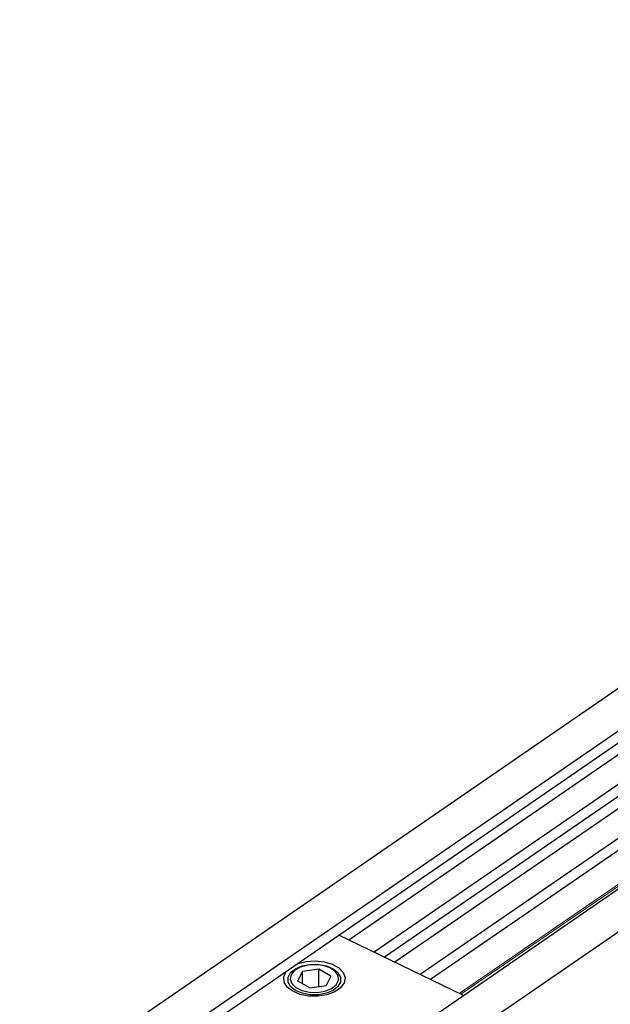
# Model space of a CAD drawing. Units: millimetres. Extents: x -6431 to -4647, y -161 to 1101.
# Drawn here: x -5940 to -5936, y 980 to 986 of the extents above; entities that cross this region are included whole.
import ezdxf

# ---------------------------------------------------------------- set-up
doc = ezdxf.new("R2010")
doc.units = ezdxf.units.MM

msp = doc.modelspace()

# ---------------------------------------------------------------- linework, layer by layer
at = {"color": 7, "linetype": 'Continuous', "lineweight": 30}
for p, q in [((-5924.901, 989.1966), (-5939.8417, 978.9177)), ((-5924.6703, 989.0635), (-5939.5927, 978.7971)), ((-5924.6058, 989.0262), (-5939.5927, 978.7155)), ((-5923.8186, 988.5718), (-5938.6734, 978.3518)), ((-5923.5879, 988.4386), (-5938.4245, 978.2312)), ((-5925.6285, 988.2434), (-5937.5968, 980.0094)), ((-5925.5882, 988.069), (-5937.4244, 979.9259)), ((-5925.53, 988.0274), (-5937.3547, 979.8922)), ((-5925.4883, 987.9724), (-5937.2833, 979.8576)), ((-5925.4841, 987.7732), (-5937.111, 979.7741)), ((-5925.4633, 987.7059), (-5937.0413, 979.7404)), ((-5936.8147, 979.6306), (-5937.6643, 980.0421)), ((-5937.8026, 979.8112), (-5937.9142, 979.794)), ((-5937.721, 979.7641), (-5937.8026, 979.8112)), ((-5937.8026, 979.6917), (-5937.8026, 979.8112)), ((-5937.944, 979.7296), (-5937.9142, 979.794)), ((-5937.9142, 979.7123), (-5937.9142, 979.794)), ((-5937.721, 979.7641), (-5937.7509, 979.6997)), ((-5937.8624, 979.6824), (-5937.944, 979.7296)), ((-5937.8624, 979.6824), (-5937.7509, 979.6997))]:
    msp.add_line(p, q, dxfattribs=at)
at = {"color": 8, "linetype": 'Continuous', "lineweight": 0}
for p, q in [((-5925.3446, 987.5563), (-5936.8442, 979.6449)), ((-5925.3354, 987.5489), (-5936.8324, 979.6392))]:
    msp.add_line(p, q, dxfattribs=at)
at = {"color": 7, "linetype": 'Continuous', "lineweight": 30, "flags": 128}
for points in [[(-5937.9446, 979.8493), (-5937.8894, 979.8635), (-5937.8273, 979.868), (-5937.7656, 979.8617), (-5937.7099, 979.8453), (-5937.6651, 979.82), (-5937.6352, 979.7883), (-5937.6228, 979.7529), (-5937.629, 979.7169), (-5937.6533, 979.6836), (-5937.6936, 979.6559), (-5937.7461, 979.6363), (-5937.8064, 979.6265), (-5937.869, 979.6274), (-5937.9283, 979.6389), (-5937.9791, 979.66), (-5938.0169, 979.6888), (-5938.0383, 979.7228), (-5938.0415, 979.7589), (-5938.0269, 979.7927)], [(-5937.9606, 979.6655), (-5937.9939, 979.692), (-5938.0114, 979.7231), (-5938.0114, 979.7558), (-5937.9939, 979.7869), (-5937.9606, 979.8134), (-5937.9147, 979.8326), (-5937.8608, 979.8427), (-5937.8042, 979.8427), (-5937.7503, 979.8326), (-5937.7045, 979.8134), (-5937.6712, 979.7869), (-5937.6537, 979.7558), (-5937.6537, 979.7231), (-5937.6712, 979.692), (-5937.7045, 979.6655), (-5937.7503, 979.6463), (-5937.8042, 979.6362), (-5937.8608, 979.6362), (-5937.9147, 979.6463), (-5937.9606, 979.6655)], [(-5937.7155, 979.6793), (-5937.6839, 979.7049), (-5937.6683, 979.735), (-5937.6706, 979.7664), (-5937.6904, 979.7957), (-5937.7256, 979.8197), (-5937.7724, 979.8358), (-5937.8257, 979.8423), (-5937.8797, 979.8384), (-5937.9287, 979.8246), (-5937.9672, 979.8023), (-5937.9911, 979.7741), (-5937.9978, 979.7429), (-5937.9867, 979.7121), (-5937.9588, 979.6851), (-5937.9172, 979.6648), (-5937.8665, 979.6533), (-5937.812, 979.652), (-5937.7598, 979.661), (-5937.7155, 979.6793)]]:
    msp.add_lwpolyline(points, dxfattribs=at)

doc.saveas('drawing.dxf')
